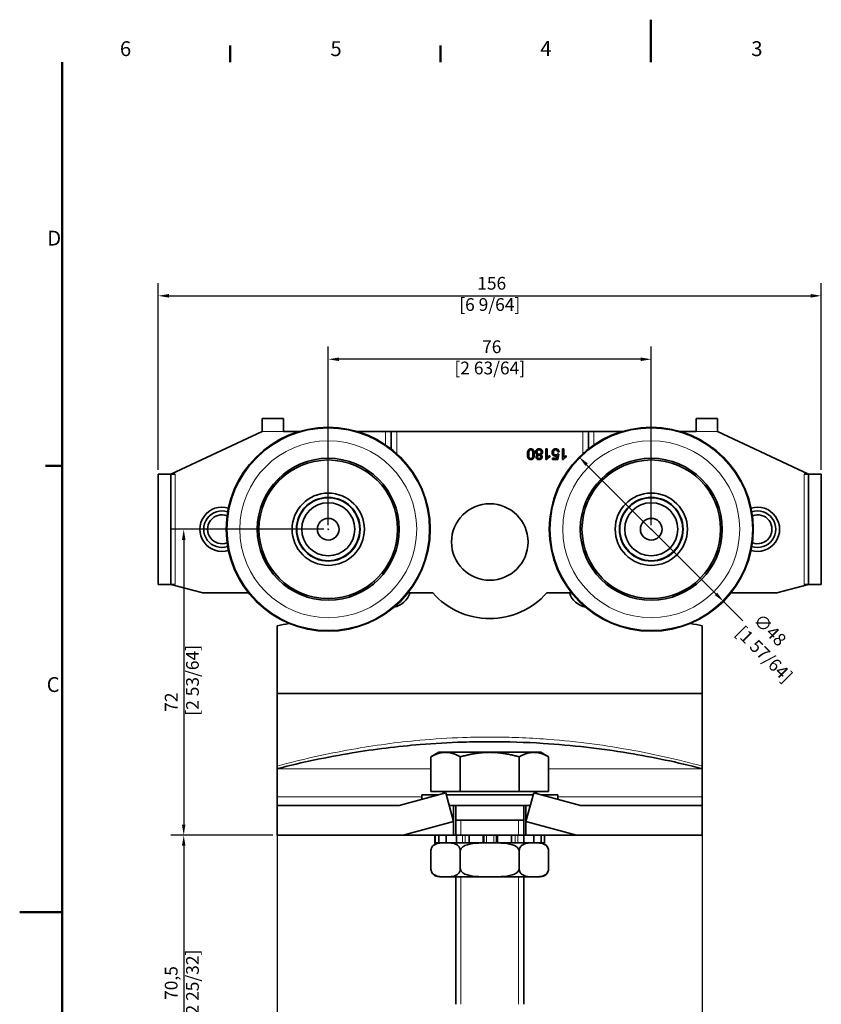
# Model space of a CAD drawing. Units: millimetres. Extents: x 0 to 297, y 0 to 420.
# Drawn here: x 0 to 189, y 188 to 420 of the extents above; entities that cross this region are included whole.
import ezdxf

# ---------------------------------------------------------------- set-up
doc = ezdxf.new("R2010")
doc.units = ezdxf.units.MM
for name, color, linetype, lineweight in [('Arêtes tangentes visibles(ISO)', 7, 'Continuous', 18), ('Arêtes visibles(ISO)', 7, 'Continuous', 35), ('Cadre_0', 7, 'Continuous', 50), ('Cadre_2', 7, 'Continuous', 50), ('Cotes(ISO)', 7, 'Continuous', 18), ('Filetages(ISO)', 7, 'Continuous', 18)]:
    doc.layers.add(name, color=color, linetype=linetype, lineweight=lineweight)
doc.styles.add('Cadre_1', font='arial.ttf')
doc.styles.add('MANTION', font='arial.ttf')
doc.dimstyles.new('Plan commercial', dxfattribs={"dimtxt": 3, "dimasz": 2.5, "dimexe": 3, "dimexo": 1, "dimgap": 0.762, "dimtad": 1, "dimrnd": 1e-08, "dimtxsty": 'MANTION', "dimcen": 0.09, "dimdle": 10, "dimclrd": 7, "dimclre": 7, "dimclrt": 154, "dimazin": 2, "dimtfac": 0.5, "dimtmove": 0, "dimatfit": 3, "dimfxl": 0, "dimtolj": 1, "dimlwd": 25, "dimlwe": 25, "dimarcsym": 0})

# ---------------------------------------------------------------- blocks, each defined once
blk = doc.blocks.new('Cadres Cadre par défaut')
at = {"layer": 'Cadre_0'}
for p, q in [((49.5, 410), (49.5, 413.9)), ((99, 410), (99, 413.9)), ((10, 315), (6.1, 315))]:
    blk.add_line(p, q, dxfattribs=at)
at = {"layer": 'Cadre_0', "flags": 128}
for points in [[(148.5, 420), (148.5, 410)], [(10, 10), (10, 410)], [(0, 210), (10, 210)]]:
    blk.add_lwpolyline(points, dxfattribs=at)
at = {"layer": 'Cadre_2', "char_height": 3.5, "attachment_point": 7, "style": 'Cadre_1'}
for s, insert in [('6', (23.58, 410.34)), ('5', (73.1, 410.34)), ('4', (122.46, 410.4)), ('3', (172.11, 410.34)), ('D', (6.48, 365.75)), ('C', (6.34, 260.69))]:
    blk.add_mtext(s, dxfattribs=dict(at, insert=insert))
blk = doc.blocks.new('*D4')
at = {"layer": 'Cotes(ISO)', "color": 7, "linetype": 'Continuous', "lineweight": 25}
for p, q in [((72.59, 301.08), (72.59, 343.08)), ((148.59, 301.08), (148.59, 343.08)), ((146.09, 340.08), (75.09, 340.08))]:
    blk.add_line(p, q, dxfattribs=at)
at = {"layer": 'Cotes(ISO)', "color": 7, "linetype": 'Continuous'}
for points in [[(75.09, 340.5), (75.09, 339.67), (72.59, 340.08)], [(146.09, 340.5), (146.09, 339.67), (148.59, 340.08)]]:
    blk.add_solid(points, dxfattribs=at)
at = {"layer": 'Defpoints', "color": 0, "linetype": 'Continuous'}
for p in [(72.59, 340.08), (72.59, 300.08), (148.59, 300.08)]:
    blk.add_point(p, dxfattribs=at)
at = {"layer": 'Cotes(ISO)', "color": 154, "linetype": 'Continuous', "lineweight": 25, "insert": (110.59, 344.53), "char_height": 3, "attachment_point": 2, "style": 'MANTION'}
blk.add_mtext('\\A1; 76\\P[2 63/64]', dxfattribs=at)
blk = doc.blocks.new('*D5')
at = {"layer": 'Cotes(ISO)', "color": 7, "linetype": 'Continuous', "lineweight": 25}
for p, q in [((32.59, 314.08), (32.59, 358.02)), ((188.59, 314.08), (188.59, 358.02)), ((35.09, 355.02), (186.09, 355.02))]:
    blk.add_line(p, q, dxfattribs=at)
at = {"layer": 'Cotes(ISO)', "color": 7, "linetype": 'Continuous'}
for points in [[(35.09, 355.44), (35.09, 354.6), (32.59, 355.02)], [(186.09, 355.44), (186.09, 354.6), (188.59, 355.02)]]:
    blk.add_solid(points, dxfattribs=at)
at = {"layer": 'Defpoints', "color": 0, "linetype": 'Continuous'}
for p in [(188.59, 355.02), (32.59, 313.08), (188.59, 313.08)]:
    blk.add_point(p, dxfattribs=at)
at = {"layer": 'Cotes(ISO)', "color": 154, "linetype": 'Continuous', "lineweight": 25, "insert": (110.59, 359.47), "char_height": 3, "attachment_point": 2, "style": 'MANTION'}
blk.add_mtext('\\A1; 156\\P[6 9/64]', dxfattribs=at)
blk = doc.blocks.new('*D6')
at = {"layer": 'Cotes(ISO)', "color": 7, "linetype": 'Continuous', "lineweight": 25}
for p, q in [((133.38, 315.28), (163.79, 284.88)), ((165.56, 283.11), (170.16, 278.51))]:
    blk.add_line(p, q, dxfattribs=at)
at = {"layer": 'Cotes(ISO)', "color": 7, "linetype": 'Continuous'}
for points in [[(133.68, 315.58), (133.09, 314.99), (131.62, 317.05)], [(164.08, 285.17), (163.5, 284.58), (165.56, 283.11)]]:
    blk.add_solid(points, dxfattribs=at)
at = {"layer": 'Defpoints', "color": 0, "linetype": 'Continuous'}
for p in [(131.62, 317.05), (165.56, 283.11)]:
    blk.add_point(p, dxfattribs=at)
at = {"layer": 'Cotes(ISO)', "color": 154, "linetype": 'Continuous', "lineweight": 25, "insert": (173.88, 281.15), "char_height": 3, "attachment_point": 1, "rotation": 315, "style": 'MANTION'}
blk.add_mtext('\\A1; ∅48\\P[1 57/64]', dxfattribs=at)
blk = doc.blocks.new('*D7')
at = {"layer": 'Cotes(ISO)', "color": 7, "linetype": 'Continuous', "lineweight": 25}
for p, q in [((160.59, 243.35), (160.59, 128.97)), ((60.59, 236.08), (60.59, 128.97)), ((63.09, 131.97), (158.09, 131.97))]:
    blk.add_line(p, q, dxfattribs=at)
at = {"layer": 'Cotes(ISO)', "color": 7, "linetype": 'Continuous'}
for points in [[(63.09, 132.39), (63.09, 131.56), (60.59, 131.97)], [(158.09, 132.39), (158.09, 131.56), (160.59, 131.97)]]:
    blk.add_solid(points, dxfattribs=at)
at = {"layer": 'Defpoints', "color": 0, "linetype": 'Continuous'}
for p in [(160.59, 244.35), (60.59, 237.08), (160.59, 131.97)]:
    blk.add_point(p, dxfattribs=at)
at = {"layer": 'Cotes(ISO)', "color": 154, "linetype": 'Continuous', "lineweight": 25, "insert": (110.59, 136.42), "char_height": 3, "attachment_point": 2, "style": 'MANTION'}
blk.add_mtext('\\A1; 100\\P[3 15/16]', dxfattribs=at)
blk = doc.blocks.new('*D8')
at = {"layer": 'Cotes(ISO)', "color": 7, "linetype": 'Continuous', "lineweight": 25}
for p, q in [((59.59, 228.08), (35.59, 228.08)), ((38.59, 225.58), (38.59, 160.08)), ((102.81, 157.58), (35.59, 157.58))]:
    blk.add_line(p, q, dxfattribs=at)
at = {"layer": 'Cotes(ISO)', "color": 7, "linetype": 'Continuous'}
for points in [[(38.17, 225.58), (39, 225.58), (38.59, 228.08)], [(38.17, 160.08), (39, 160.08), (38.59, 157.58)]]:
    blk.add_solid(points, dxfattribs=at)
at = {"layer": 'Defpoints', "color": 0, "linetype": 'Continuous'}
for p in [(60.59, 228.08), (38.59, 157.58), (103.81, 157.58)]:
    blk.add_point(p, dxfattribs=at)
at = {"layer": 'Cotes(ISO)', "color": 154, "linetype": 'Continuous', "lineweight": 25, "insert": (34.14, 192.83), "char_height": 3, "attachment_point": 2, "rotation": 90, "style": 'MANTION'}
blk.add_mtext('\\A1; 70,5\\P[2 25/32]', dxfattribs=at)
blk = doc.blocks.new('*D9')
at = {"layer": 'Cotes(ISO)', "color": 7, "linetype": 'Continuous', "lineweight": 25}
for p, q in [((71.59, 300.08), (35.59, 300.08)), ((38.59, 297.58), (38.59, 230.58)), ((59.59, 228.08), (35.59, 228.08))]:
    blk.add_line(p, q, dxfattribs=at)
at = {"layer": 'Cotes(ISO)', "color": 7, "linetype": 'Continuous'}
for points in [[(38.17, 297.58), (39, 297.58), (38.59, 300.08)], [(38.17, 230.58), (39, 230.58), (38.59, 228.08)]]:
    blk.add_solid(points, dxfattribs=at)
at = {"layer": 'Defpoints', "color": 0, "linetype": 'Continuous'}
for p in [(72.59, 300.08), (38.59, 228.08), (60.59, 228.08)]:
    blk.add_point(p, dxfattribs=at)
at = {"layer": 'Cotes(ISO)', "color": 154, "linetype": 'Continuous', "lineweight": 25, "insert": (34.14, 256.2), "char_height": 3, "attachment_point": 1, "rotation": 90, "style": 'MANTION'}
blk.add_mtext('\\A1; 72\\P[2 53/64]', dxfattribs=at)

msp = doc.modelspace()

# ---------------------------------------------------------------- linework, layer by layer
at = {"layer": 'Arêtes tangentes visibles(ISO)'}
for p, q in [((57.032, 323.0819), (62.032, 323.0819)), ((86.0947, 323.0819), (86.0947, 319.9197)), ((88.6947, 317.8734), (88.6947, 323.0819)), ((132.479, 323.0819), (132.479, 317.8734)), ((135.079, 319.9197), (135.079, 323.0819)), ((159.1418, 323.0819), (164.1418, 323.0819)), ((36.5869, 287.0819), (36.5869, 313.0819)), ((184.5869, 313.0819), (184.5869, 287.0819)), ((86.0947, 309.9016), (86.0947, 309.2048)), ((135.079, 309.2048), (135.079, 309.9016)), ((88.6947, 302.5773), (88.6947, 304.4895)), ((132.479, 304.4895), (132.479, 302.5773)), ((88.6947, 295.6743), (88.6947, 297.5865)), ((132.479, 297.5865), (132.479, 295.6743)), ((83.5609, 288.0295), (83.2782, 287.2528)), ((137.8955, 287.2528), (137.6129, 288.0295)), ((60.5869, 243.7319), (96.7305, 243.7319)), ((124.4433, 243.7319), (160.5869, 243.7319)), ((94.5869, 237.0819), (60.5869, 237.0819)), ((160.5869, 237.0819), (126.5869, 237.0819)), ((104.1559, 228.0819), (104.1559, 226.2819)), ((104.8104, 226.2819), (104.8104, 228.0819)), ((109.3054, 228.0819), (109.3054, 226.2819)), ((109.818, 226.2819), (109.818, 228.0819)), ((111.5818, 228.0819), (111.5818, 226.2819)), ((112.1035, 226.2819), (112.1035, 228.0819)), ((116.5493, 228.0819), (116.5493, 226.2819)), ((117.2061, 226.2819), (117.2061, 228.0819))]:
    msp.add_line(p, q, dxfattribs=at)
for centre, radius in [((72.5869, 300.0819), 23.7826), ((148.5869, 300.0819), 23.7826), ((72.5869, 300.0819), 20.8152), ((148.5869, 300.0819), 20.8152)]:
    msp.add_circle(centre, radius, dxfattribs=at)
for points, knots in [([(104.5425, 251.071), (104.4502, 251.068), (104.3579, 251.0648), (100.8937, 250.9444), (97.5223, 250.7331), (88.7763, 249.941), (83.4139, 249.2132), (72.2035, 247.2178), (66.36, 245.9028), (60.5869, 244.3452)], [-4.51126925, -4.51126925, -4.51126925, -4.51126925, -4.48322, -4.48322, -3.458484, -3.458484, -1.8189064, -1.8189064, 0, 0, 0, 0]), ([(116.6313, 251.071), (114.6161, 251.138), (112.6008, 251.1715), (108.5729, 251.1715), (106.5577, 251.138), (104.5425, 251.071)], [-5.73609075, -5.73609075, -5.73609075, -5.73609075, -5.12368, -5.12368, -4.51126925, -4.51126925, -4.51126925, -4.51126925]), ([(160.5869, 244.3452), (154.8951, 245.8809), (149.1347, 247.1806), (136.6822, 249.4136), (129.9653, 250.2627), (121.0307, 250.8848), (118.8311, 250.9979), (116.6313, 251.071)], [-10.24736, -10.24736, -10.24736, -10.24736, -8.454072, -8.454072, -6.4046, -6.4046, -5.73609075, -5.73609075, -5.73609075, -5.73609075])]:
    msp.add_open_spline(points, degree=3, knots=knots, dxfattribs=at)
at = {"layer": 'Arêtes visibles(ISO)'}
for p, q in [((57.032, 323.0819), (57.032, 326.1319)), ((57.032, 326.1319), (62.032, 326.1319)), ((62.032, 326.1319), (62.032, 323.0819)), ((159.1418, 326.1319), (159.1418, 323.0819)), ((159.1418, 326.1319), (164.1418, 326.1319)), ((164.1418, 323.0819), (164.1418, 326.1319)), ((35.5869, 313.0819), (57.032, 323.0819)), ((62.032, 323.0819), (65.7312, 323.0819)), ((79.4425, 323.0819), (86.0947, 323.0819)), ((87.3947, 323.0819), (86.0947, 323.0819)), ((87.3947, 323.0819), (88.6947, 323.0819)), ((87.3947, 323.0819), (87.3947, 318.9691)), ((132.479, 323.0819), (88.6947, 323.0819)), ((132.479, 323.0819), (133.779, 323.0819)), ((135.079, 323.0819), (133.779, 323.0819)), ((133.779, 318.9691), (133.779, 323.0819)), ((135.079, 323.0819), (141.7312, 323.0819)), ((155.4425, 323.0819), (159.1418, 323.0819)), ((164.1418, 323.0819), (185.5869, 313.0819)), ((119.764, 318.0241), (119.4494, 318.0241)), ((119.4616, 318.1396), (119.7748, 318.1396)), ((120.731, 318.1396), (121.043, 318.1396)), ((121.0557, 318.0241), (120.7418, 318.0241)), ((121.3745, 318.1396), (121.6944, 318.1396)), ((121.5899, 318.0241), (121.401, 318.0241)), ((122.6871, 318.1396), (123.0067, 318.1396)), ((122.983, 318.0241), (122.8616, 318.0241)), ((123.7961, 316.4594), (123.7961, 318.9689)), ((123.7961, 318.9689), (124.1029, 318.9689)), ((123.7961, 318.1396), (123.9757, 318.1396)), ((123.9757, 318.0241), (123.7961, 318.0241)), ((123.9757, 318.1396), (123.9757, 318.0241)), ((124.1029, 318.9689), (124.1029, 317.0139)), ((125.2763, 318.4118), (125.2763, 318.1107)), ((125.2763, 318.1107), (125.4807, 318.1107)), ((125.4651, 318.053), (125.2763, 318.053)), ((125.2763, 318.053), (125.2763, 317.8367)), ((125.4807, 318.5197), (125.3169, 318.5197)), ((125.3458, 318.5774), (125.4807, 318.5774)), ((125.7596, 317.5995), (125.4651, 318.053)), ((125.5308, 318.0578), (125.5762, 317.9879)), ((125.808, 317.6309), (125.7596, 317.5995)), ((125.7847, 317.6668), (125.808, 317.6309)), ((126.3495, 316.7948), (126.4848, 317.4655)), ((126.5495, 317.8237), (126.8373, 317.7856)), ((126.8925, 318.3135), (126.5705, 318.2868)), ((126.8373, 317.7856), (126.5953, 316.5013)), ((127.6795, 316.4594), (127.6795, 318.9689)), ((127.6795, 318.9689), (127.9863, 318.9689)), ((127.9863, 318.9689), (127.9863, 317.0139)), ((123.9943, 316.4594), (123.7961, 316.4594)), ((124.7165, 317.3836), (124.7165, 317.0863)), ((125.3529, 316.7948), (126.3495, 316.7948)), ((125.3529, 316.5013), (125.3529, 316.7948)), ((126.5953, 316.5013), (125.3529, 316.5013)), ((127.8777, 316.4594), (127.6795, 316.4594)), ((128.5998, 317.3836), (128.5998, 317.0863)), ((32.5869, 313.0819), (35.5869, 313.0819)), ((32.5869, 313.0819), (32.5869, 287.0819)), ((35.5869, 313.0819), (36.5869, 313.0819)), ((35.5869, 287.1204), (35.5869, 313.0434)), ((184.5869, 313.0819), (185.5869, 313.0819)), ((185.5869, 313.0819), (188.5869, 313.0819)), ((185.5869, 313.0434), (185.5869, 287.1204)), ((188.5869, 287.0819), (188.5869, 313.0819)), ((87.3947, 307.8031), (87.3947, 306.8949)), ((133.779, 306.8949), (133.779, 307.8031)), ((87.9595, 294.6623), (88.3587, 294.5919)), ((133.2142, 294.6623), (132.8151, 294.5919)), ((85.9165, 290.7004), (85.4583, 289.4415)), ((135.7155, 289.4415), (135.2573, 290.7004)), ((32.5869, 287.0819), (35.5869, 287.0819)), ((36.5869, 287.0819), (35.5869, 287.0819)), ((43.051, 285.0819), (35.5869, 287.0819)), ((53.8519, 285.0819), (43.051, 285.0819)), ((66.208, 285.0819), (65.2459, 285.0819)), ((79.9279, 285.0819), (78.9658, 285.0819)), ((91.3219, 285.0819), (97.1705, 285.0819)), ((124.0033, 285.0819), (129.8519, 285.0819)), ((142.208, 285.0819), (141.2459, 285.0819)), ((155.9279, 285.0819), (154.9658, 285.0819)), ((178.1228, 285.0819), (167.3219, 285.0819)), ((185.5869, 287.0819), (178.1228, 285.0819)), ((185.5869, 287.0819), (184.5869, 287.0819)), ((185.5869, 287.0819), (188.5869, 287.0819)), ((60.5869, 261.4319), (60.5869, 277.3265)), ((160.5869, 261.4319), (160.5869, 277.3265)), ((60.5869, 261.4319), (102.0869, 261.4319)), ((102.0869, 261.4319), (119.0869, 261.4319)), ((119.0869, 261.4319), (160.5869, 261.4319)), ((98.5869, 247.582), (96.7305, 246.5102)), ((96.7305, 238.382), (96.7305, 246.5102)), ((100.1946, 247.582), (98.5869, 247.582)), ((110.5869, 247.582), (100.1946, 247.582)), ((103.6587, 238.382), (103.6587, 246.5102)), ((120.9792, 247.582), (110.5869, 247.582)), ((117.5151, 238.382), (117.5151, 246.5102)), ((122.5869, 247.582), (120.9792, 247.582)), ((122.5869, 247.582), (124.4433, 246.5102)), ((124.4433, 238.382), (124.4433, 246.5102)), ((60.5869, 237.0819), (60.5869, 243.7319)), ((160.5869, 237.0819), (160.5869, 243.7319)), ((100.2451, 238.0819), (89.2451, 235.0819)), ((94.5869, 237.5819), (98.4117, 237.5819)), ((94.5869, 237.5819), (94.5869, 236.5387)), ((103.6587, 238.382), (96.7305, 238.382)), ((99.5869, 238.382), (99.5869, 237.9024)), ((102.0869, 231.3285), (100.2451, 238.0819)), ((100.3814, 237.5819), (120.7923, 237.5819)), ((117.5151, 238.382), (103.6587, 238.382)), ((124.4433, 238.382), (117.5151, 238.382)), ((120.9287, 238.0819), (119.0869, 231.3285)), ((131.9287, 235.0819), (120.9287, 238.0819)), ((121.5869, 238.382), (121.5869, 237.9024)), ((122.762, 237.5819), (126.5869, 237.5819)), ((126.5869, 237.5819), (126.5869, 236.5387)), ((60.5869, 235.0819), (89.2451, 235.0819)), ((60.5869, 228.0819), (60.5869, 235.0819)), ((101.0632, 235.0819), (102.0869, 235.0819)), ((102.0869, 235.0819), (102.0869, 231.3285)), ((102.0869, 235.0819), (119.0869, 235.0819)), ((102.5869, 235.0819), (102.5869, 228.0819)), ((118.5869, 235.0819), (118.5869, 228.0819)), ((119.0869, 235.0819), (120.1105, 235.0819)), ((119.0869, 231.3285), (119.0869, 235.0819)), ((131.9287, 235.0819), (160.5869, 235.0819)), ((160.5869, 235.0819), (160.5869, 228.0819)), ((90.1825, 228.0819), (102.0869, 231.3285)), ((102.0869, 231.3285), (102.0869, 228.0819)), ((102.5869, 231.5819), (118.5869, 231.5819)), ((119.0869, 231.3285), (130.9913, 228.0819)), ((119.0869, 228.0819), (119.0869, 231.3285)), ((90.1825, 228.0819), (60.5869, 228.0819)), ((102.0869, 228.0819), (90.1825, 228.0819)), ((97.6801, 226.2819), (97.6801, 228.0819)), ((97.7177, 228.0819), (97.7177, 226.2819)), ((98.6322, 226.2819), (98.6322, 228.0819)), ((100.3615, 228.0819), (100.3615, 226.2819)), ((102.7876, 228.0819), (102.0869, 228.0819)), ((102.7876, 228.0819), (104.1559, 228.0819)), ((102.7876, 226.2819), (102.7876, 228.0819)), ((104.8104, 228.0819), (104.1559, 228.0819)), ((105.7452, 228.0819), (104.8104, 228.0819)), ((105.7452, 228.0819), (105.7452, 226.2819)), ((109.0328, 228.0819), (105.7452, 228.0819)), ((109.0328, 228.0819), (109.3054, 228.0819)), ((109.0328, 226.2819), (109.0328, 228.0819)), ((109.818, 228.0819), (109.3054, 228.0819)), ((111.5818, 228.0819), (109.818, 228.0819)), ((112.1035, 228.0819), (111.5818, 228.0819)), ((112.1035, 228.0819), (112.4262, 228.0819)), ((112.4262, 228.0819), (112.4262, 226.2819)), ((115.6944, 228.0819), (112.4262, 228.0819)), ((116.5493, 228.0819), (115.6944, 228.0819)), ((115.6944, 226.2819), (115.6944, 228.0819)), ((117.2061, 228.0819), (116.5493, 228.0819)), ((117.2061, 228.0819), (118.6144, 228.0819)), ((118.6144, 228.0819), (118.6144, 226.2819)), ((119.0869, 228.0819), (118.6144, 228.0819)), ((130.9913, 228.0819), (119.0869, 228.0819)), ((120.9874, 226.2819), (120.9874, 228.0819)), ((122.6516, 228.0819), (122.6516, 226.2819)), ((123.4937, 226.2819), (123.4937, 228.0819)), ((160.5869, 228.0819), (130.9913, 228.0819)), ((97.7177, 226.2819), (97.6801, 226.2819)), ((98.6322, 226.2819), (97.7177, 226.2819)), ((99.6846, 226.2819), (98.6322, 226.2819)), ((100.3615, 226.2819), (99.6846, 226.2819)), ((102.7876, 226.2819), (100.3615, 226.2819)), ((103.4742, 226.2819), (102.7876, 226.2819)), ((105.7452, 226.2819), (103.4742, 226.2819)), ((109.0328, 226.2819), (105.7452, 226.2819)), ((109.1696, 226.2819), (109.0328, 226.2819)), ((112.2643, 226.2819), (109.1696, 226.2819)), ((112.4262, 226.2819), (112.2643, 226.2819)), ((115.6944, 226.2819), (112.4262, 226.2819)), ((117.9077, 226.2819), (115.6944, 226.2819)), ((118.6144, 226.2819), (117.9077, 226.2819)), ((120.9874, 226.2819), (118.6144, 226.2819)), ((121.5895, 226.2819), (120.9874, 226.2819)), ((122.6516, 226.2819), (121.5895, 226.2819)), ((123.4937, 226.2819), (122.6516, 226.2819)), ((96.7313, 224.2819), (96.7305, 224.2819)), ((96.7305, 220.2819), (96.7305, 224.2819)), ((103.6587, 224.2819), (103.6578, 224.2819)), ((103.6604, 224.2819), (103.6587, 224.2819)), ((103.6587, 220.2819), (103.6587, 224.2819)), ((117.5151, 224.2819), (117.5134, 224.2819)), ((117.5159, 224.2819), (117.5151, 224.2819)), ((117.5151, 220.2819), (117.5151, 224.2819)), ((124.4433, 224.2819), (124.4424, 224.2819)), ((124.4433, 220.2819), (124.4433, 224.2819)), ((96.7305, 220.2819), (96.7313, 220.2819)), ((103.6578, 220.2819), (103.6587, 220.2819)), ((103.6587, 220.2819), (103.6604, 220.2819)), ((117.5134, 220.2819), (117.5151, 220.2819)), ((117.5151, 220.2819), (117.5159, 220.2819)), ((124.4424, 220.2819), (124.4433, 220.2819)), ((98.7313, 218.2819), (122.4424, 218.2819)), ((102.5869, 218.2819), (102.5869, 188.2819)), ((118.5869, 218.2819), (118.5869, 188.2819))]:
    msp.add_line(p, q, dxfattribs=at)
for centre, radius in [((72.5869, 300.0819), 24), ((148.5869, 300.0819), 24), ((72.5869, 300.0819), 16.7), ((72.5869, 300.0819), 16.3), ((148.5869, 300.0819), 16.7), ((148.5869, 300.0819), 16.3), ((72.5869, 300.0819), 8.5), ((148.5869, 300.0819), 8.5), ((72.5869, 300.0819), 7.5), ((72.5869, 300.0819), 7.4), ((72.5869, 300.0819), 6.25), ((110.5869, 297.0819), 9), ((148.5869, 300.0819), 7.5), ((148.5869, 300.0819), 7.4), ((148.5869, 300.0819), 6.25), ((72.5869, 300.0819), 2.55), ((148.5869, 300.0819), 2.55), ((72.5869, 300.0819), 0.05), ((148.5869, 300.0819), 0.05)]:
    msp.add_circle(centre, radius, dxfattribs=at)
for centre, radius, start, end in [((122.2257, 316.3319), 1.6922, 133.371445, 173.946935), ((122.2257, 316.3319), 1.8078, 129.848279, 145.7571), ((122.2257, 316.3319), 1.8078, 110.592038, 116.173738), ((122.2257, 316.3319), 1.6923, 105.634454, 115.895919), ((122.2257, 316.3319), 1.6923, 65.895257, 76.358025), ((122.2257, 316.3319), 1.8077, 65.751785, 69.407962), ((125.4807, 318.0819), 0.6711, 61.388459, 90.82384), ((125.4807, 318.3152), 0.2622, 48.838019, 90), ((125.4807, 318.3152), 0.2045, 45.240154, 90), ((125.4807, 318.3152), 0.2045, 270, 293.055962), ((125.4807, 318.0819), 0.7289, 58.795968, 86.333696), ((125.4807, 318.3152), 0.2622, 281.004131, 288.585155), ((125.4807, 318.0819), 0.6711, 280.374408, 313.711075), ((125.4807, 318.0819), 0.7289, 285.689171, 316.963752), ((122.2257, 316.3319), 1.8078, 165.86153, 175.44287), ((122.2257, 316.3319), 1.8078, 5.78383, 29.694058), ((122.2257, 316.3319), 1.6923, 4.322337, 21.879058), ((47.5869, 300.0819), 5.2, 72.994618, 287.005382), ((47.5869, 300.0819), 4.3, 71.705158, 288.294842), ((173.5869, 300.0819), 5.2, 252.994618, 107.005382), ((173.5869, 300.0819), 4.3, 251.705158, 108.294842), ((47.5869, 300.0819), 3.4, 69.130828, 290.869172), ((173.5869, 300.0819), 3.4, 249.130828, 110.869172), ((87.0869, 286.6492), 5, 281.387371, 341.73241), ((110.5869, 297.0819), 18, 221.810315, 318.189685), ((134.0869, 286.6492), 5, 198.26759, 258.612629), ((110.5869, 52.8271), 230, 101.848999, 102.555858), ((110.5869, 52.8271), 230, 77.444142, 78.151001), ((98.7313, 224.2819), 2, 90, 180), ((122.4424, 224.2819), 2, 0, 90), ((98.7313, 220.2819), 2, 180, 270), ((122.4424, 220.2819), 2, 270, 0)]:
    msp.add_arc(centre, radius, start, end, dxfattribs=at)
for points in [[(119.4383, 317.7361), (119.4383, 318.1763), (119.6193, 318.7174), (119.9794, 319.0109), (120.2519, 319.0109)], [(120.2519, 316.4594), (120.0518, 316.4594), (119.7469, 316.6214), (119.5507, 316.9263), (119.4383, 317.3645), (119.4383, 317.7361)], [(120.2519, 318.7593), (120.0423, 318.7593), (119.7546, 318.3516), (119.7546, 317.7361)], [(119.7546, 317.7361), (119.7546, 317.1187), (120.0423, 316.7128), (120.2557, 316.7128)], [(120.2519, 319.0109), (120.6139, 319.0109), (120.8197, 318.7536)], [(120.7511, 317.7361), (120.7511, 318.3535), (120.4634, 318.7593), (120.2519, 318.7593)], [(121.0674, 317.7361), (121.0674, 317.2921), (120.8845, 316.751), (120.5263, 316.4594), (120.2519, 316.4594)], [(120.593, 316.892), (120.7511, 317.1206), (120.7511, 317.7361)], [(120.8197, 318.7536), (121.0674, 318.4392), (121.0674, 317.7361)], [(121.3666, 318.2544), (121.3666, 318.5745), (121.8201, 319.0109), (122.1898, 319.0109)], [(121.8392, 317.6122), (121.6067, 317.6865), (121.3666, 318.0219), (121.3666, 318.2544)], [(121.4695, 317.1111), (121.4695, 317.2845), (121.6524, 317.5417), (121.8392, 317.6122)], [(122.1879, 318.7593), (121.9668, 318.7593), (121.6829, 318.4754), (121.6829, 318.2582)], [(121.6829, 318.2582), (121.6829, 318.0353), (121.9764, 317.7456), (122.1974, 317.7456)], [(122.1879, 317.4941), (122.0107, 317.4941), (121.7858, 317.2712), (121.7858, 317.1092)], [(122.6966, 318.2468), (122.6966, 318.3782), (122.5728, 318.624), (122.3289, 318.7593), (122.1879, 318.7593)], [(122.5956, 317.092), (122.5956, 317.2692), (122.3689, 317.4941), (122.1879, 317.4941)], [(122.1898, 319.0109), (122.5594, 319.0109), (123.013, 318.5726), (123.013, 318.2449)], [(122.1974, 317.7456), (122.4146, 317.7456), (122.6966, 318.0314), (122.6966, 318.2468)], [(123.013, 318.2449), (123.013, 318.001), (122.7652, 317.6713), (122.5347, 317.6122)], [(122.5347, 317.6122), (122.7271, 317.5417), (122.912, 317.2826), (122.912, 317.1035)], [(125.2348, 318.1191), (125.2348, 318.4602), (125.4329, 318.7079)], [(126.0122, 317.3093), (125.6844, 317.3093), (125.2348, 317.7628), (125.2348, 318.1191)], [(125.4329, 318.7079), (125.673, 319.0109), (126.0884, 319.0109)], [(126.0903, 318.7593), (125.8655, 318.7593), (125.5606, 318.424), (125.5606, 318.1477)], [(125.5606, 318.1477), (125.5606, 317.8847), (125.854, 317.5798), (126.0941, 317.5798)], [(126.4848, 317.4655), (126.2599, 317.3093), (126.0122, 317.3093)], [(126.0884, 319.0109), (126.4295, 319.0109), (126.862, 318.6298), (126.8925, 318.3135)], [(126.5705, 318.2868), (126.5343, 318.5231), (126.2751, 318.7593), (126.0903, 318.7593)], [(126.0941, 317.5798), (126.2428, 317.5798), (126.4809, 317.7151), (126.5495, 317.8237)], [(120.2557, 316.7128), (120.4672, 316.7128), (120.593, 316.892)], [(122.1955, 316.4594), (121.8678, 316.4594), (121.4695, 316.8386), (121.4695, 317.1111)], [(121.7858, 317.1092), (121.7858, 316.9415), (122.0164, 316.7109), (122.1898, 316.7109)], [(122.1898, 316.7109), (122.367, 316.7109), (122.5956, 316.9358), (122.5956, 317.092)], [(122.912, 317.1035), (122.912, 316.831), (122.5194, 316.4594), (122.1955, 316.4594)], [(124.7165, 317.0863), (124.4592, 316.9663), (124.0743, 316.6214), (123.9943, 316.4594)], [(124.1029, 317.0139), (124.2134, 317.1187), (124.5735, 317.3302), (124.7165, 317.3836)], [(128.5998, 317.0863), (128.3426, 316.9663), (127.9577, 316.6214), (127.8777, 316.4594)], [(127.9863, 317.0139), (128.0968, 317.1187), (128.4569, 317.3302), (128.5998, 317.3836)]]:
    msp.add_open_spline(points, degree=2, dxfattribs=at)
for points, knots in [([(36.5869, 313.0819), (36.4613, 313.0819), (36.3274, 313.0819), (36.081, 313.0814), (35.9686, 313.0806), (35.7909, 313.0766), (35.7139, 313.0731), (35.6119, 313.0613), (35.5869, 313.053), (35.5869, 313.0434)], [0, 0, 0, 0, 0.03767016, 0.03767016, 0.075340319, 0.075340319, 0.11305582, 0.11305582, 0.15077132, 0.15077132, 0.15077132, 0.15077132]), ([(185.5869, 313.0434), (185.5869, 313.053), (185.5619, 313.0613), (185.4599, 313.0731), (185.3829, 313.0766), (185.2052, 313.0806), (185.0928, 313.0814), (184.8464, 313.0819), (184.7125, 313.0819), (184.5869, 313.0819)], [0.151157559, 0.151157559, 0.151157559, 0.151157559, 0.188873059, 0.188873059, 0.22658856, 0.22658856, 0.264258719, 0.264258719, 0.301928879, 0.301928879, 0.301928879, 0.301928879]), ([(35.5869, 287.1204), (35.5869, 287.1107), (35.6119, 287.1024), (35.7139, 287.0907), (35.7909, 287.0872), (35.9686, 287.0832), (36.081, 287.0824), (36.3274, 287.0818), (36.4613, 287.0819), (36.5869, 287.0819)], [0.45308648, 0.45308648, 0.45308648, 0.45308648, 0.49080198, 0.49080198, 0.528517481, 0.528517481, 0.56618764, 0.56618764, 0.6038578, 0.6038578, 0.6038578, 0.6038578]), ([(184.5869, 287.0819), (184.7125, 287.0819), (184.8464, 287.0818), (185.0928, 287.0824), (185.2052, 287.0832), (185.3829, 287.0872), (185.4599, 287.0907), (185.5619, 287.1024), (185.5869, 287.1107), (185.5869, 287.1204)], [0.301928879, 0.301928879, 0.301928879, 0.301928879, 0.339599038, 0.339599038, 0.377269198, 0.377269198, 0.414984698, 0.414984698, 0.452700199, 0.452700199, 0.452700199, 0.452700199]), ([(60.5869, 244.3452), (60.5869, 246.7147), (60.5869, 249.4602), (60.5869, 255.2559), (60.5869, 258.2059), (60.5869, 261.4319)], [0.0450109, 0.0450109, 0.0450109, 0.0450109, 0.559387002, 0.559387002, 1, 1, 1, 1]), ([(160.5869, 244.3452), (160.5869, 246.7147), (160.5869, 249.4602), (160.5869, 255.2559), (160.5869, 258.2059), (160.5869, 261.4319)], [0.0450109, 0.0450109, 0.0450109, 0.0450109, 0.559387002, 0.559387002, 1, 1, 1, 1]), ([(60.5869, 243.7319), (60.6295, 243.7429), (60.6721, 243.7539), (66.4849, 245.2506), (72.3218, 246.4786), (83.5088, 248.314), (88.8554, 248.9714), (97.5714, 249.6871), (100.9304, 249.8777), (106.3891, 250.0497), (108.4887, 250.0827), (114.7832, 250.0827), (118.9853, 249.9505), (129.8937, 249.2622), (136.5894, 248.4989), (149.0162, 246.444), (154.7701, 245.2297), (160.5017, 243.7539), (160.5443, 243.7429), (160.5869, 243.7319)], [-0.01343372, -0.01343372, -0.01343372, -0.01343372, 0, 0, 1.8189064, 1.8189064, 3.458484, 3.458484, 4.48322, 4.48322, 5.12368, 5.12368, 6.4046, 6.4046, 8.454072, 8.454072, 10.24736, 10.24736, 10.26079373, 10.26079373, 10.26079373, 10.26079373]), ([(60.5869, 244.3452), (60.5869, 244.1469), (60.5869, 243.9926), (60.5869, 243.7847), (60.5869, 243.753), (60.5869, 243.7319)], [0, 0, 0, 0, 0.104333244, 0.104333244, 0.207996121, 0.207996121, 0.207996121, 0.207996121]), ([(160.5869, 243.7319), (160.5869, 243.753), (160.5869, 243.7847), (160.5869, 243.9926), (160.5869, 244.1469), (160.5869, 244.3452)], [0, 0, 0, 0, 0.103640428, 0.103640428, 0.207951972, 0.207951972, 0.207951972, 0.207951972]), ([(60.5869, 237.0819), (60.5869, 236.8376), (60.5869, 236.5504), (60.5869, 236.0965), (60.5869, 235.8506), (60.5869, 235.4993), (60.5869, 235.3332), (60.5869, 235.1408), (60.5869, 235.1054), (60.5869, 235.0819)], [0, 0, 0, 0, 0.073281036, 0.073281036, 0.147785381, 0.147785381, 0.22380643, 0.22380643, 0.301128229, 0.301128229, 0.301128229, 0.301128229]), ([(160.5869, 235.0819), (160.5869, 235.1054), (160.5869, 235.1408), (160.5869, 235.3332), (160.5869, 235.4993), (160.5869, 235.8506), (160.5869, 236.0965), (160.5869, 236.5504), (160.5869, 236.8376), (160.5869, 237.0819)], [0.903565845, 0.903565845, 0.903565845, 0.903565845, 0.980887644, 0.980887644, 1.056908693, 1.056908693, 1.131413037, 1.131413037, 1.204694074, 1.204694074, 1.204694074, 1.204694074]), ([(103.6578, 224.2819), (103.6578, 224.4462), (103.632, 224.6366), (103.5418, 224.9806), (103.4498, 225.1766), (103.2137, 225.5425), (103.0095, 225.7263), (102.4336, 226.0986), (101.9831, 226.1893), (101.0729, 226.2777), (100.6131, 226.2767), (100.1946, 226.2767), (99.776, 226.2767), (99.3163, 226.2777), (98.406, 226.1893), (97.9555, 226.0986), (97.3797, 225.7263), (97.1755, 225.5425), (96.9394, 225.1766), (96.8474, 224.9806), (96.7572, 224.6366), (96.7313, 224.4462), (96.7313, 224.2819)], [-0.73075602, -0.73075602, -0.73075602, -0.73075602, -0.6814439, -0.6814439, -0.61423203, -0.61423203, -0.5022468, -0.5022468, -0.2511234, -0.2511234, 0, 0, 0, 0.2511234, 0.2511234, 0.5022468, 0.5022468, 0.61423203, 0.61423203, 0.6814439, 0.6814439, 0.73075602, 0.73075602, 0.73075602, 0.73075602]), ([(117.5134, 224.2819), (117.5134, 224.4462), (117.4616, 224.6366), (117.2813, 224.9806), (117.0973, 225.1766), (116.6251, 225.5425), (116.2167, 225.7263), (115.065, 226.0986), (114.164, 226.1893), (112.3435, 226.2777), (111.424, 226.2767), (110.5869, 226.2767), (109.7498, 226.2767), (108.8303, 226.2777), (107.0098, 226.1893), (106.1088, 226.0986), (104.9571, 225.7263), (104.5486, 225.5425), (104.0765, 225.1766), (103.8925, 224.9806), (103.7122, 224.6366), (103.6604, 224.4462), (103.6604, 224.2819)], [-0.73075602, -0.73075602, -0.73075602, -0.73075602, -0.6814439, -0.6814439, -0.61423203, -0.61423203, -0.5022468, -0.5022468, -0.2511234, -0.2511234, 0, 0, 0, 0.2511234, 0.2511234, 0.5022468, 0.5022468, 0.61423203, 0.61423203, 0.6814439, 0.6814439, 0.73075602, 0.73075602, 0.73075602, 0.73075602]), ([(124.4424, 224.2819), (124.4424, 224.4462), (124.4166, 224.6366), (124.3264, 224.9806), (124.2344, 225.1766), (123.9983, 225.5425), (123.7941, 225.7263), (123.2182, 226.0986), (122.7677, 226.1893), (121.8575, 226.2777), (121.3977, 226.2767), (120.9792, 226.2767), (120.5607, 226.2767), (120.1009, 226.2777), (119.1906, 226.1893), (118.7402, 226.0986), (118.1643, 225.7263), (117.9601, 225.5425), (117.724, 225.1766), (117.632, 224.9806), (117.5418, 224.6366), (117.5159, 224.4462), (117.5159, 224.2819)], [-0.73075602, -0.73075602, -0.73075602, -0.73075602, -0.6814439, -0.6814439, -0.61423203, -0.61423203, -0.5022468, -0.5022468, -0.2511234, -0.2511234, 0, 0, 0, 0.2511234, 0.2511234, 0.5022468, 0.5022468, 0.61423203, 0.61423203, 0.6814439, 0.6814439, 0.73075602, 0.73075602, 0.73075602, 0.73075602]), ([(96.7313, 220.2819), (96.7313, 220.1175), (96.7572, 219.9272), (96.8474, 219.5831), (96.9394, 219.3871), (97.1755, 219.0213), (97.3797, 218.8374), (97.9555, 218.4652), (98.406, 218.3745), (99.3163, 218.286), (99.776, 218.2871), (100.6131, 218.2871), (101.0729, 218.286), (101.9831, 218.3745), (102.4336, 218.4652), (103.0095, 218.8374), (103.2137, 219.0213), (103.4498, 219.3871), (103.5418, 219.5831), (103.632, 219.9272), (103.6578, 220.1175), (103.6578, 220.2819)], [0.73075602, 0.73075602, 0.73075602, 0.73075602, 0.78006815, 0.78006815, 0.84728001, 0.84728001, 0.95926524, 0.95926524, 1.21038864, 1.21038864, 1.46151204, 1.46151204, 1.71263545, 1.71263545, 1.96375885, 1.96375885, 2.07574408, 2.07574408, 2.14295594, 2.14295594, 2.19226807, 2.19226807, 2.19226807, 2.19226807]), ([(103.6604, 220.2819), (103.6604, 220.1175), (103.7122, 219.9272), (103.8925, 219.5831), (104.0765, 219.3871), (104.5486, 219.0213), (104.9571, 218.8374), (106.1088, 218.4652), (107.0098, 218.3745), (108.8303, 218.286), (109.7498, 218.2871), (111.424, 218.2871), (112.3435, 218.286), (114.164, 218.3745), (115.065, 218.4652), (116.2167, 218.8374), (116.6251, 219.0213), (117.0973, 219.3871), (117.2813, 219.5831), (117.4616, 219.9272), (117.5134, 220.1175), (117.5134, 220.2819)], [0.73075602, 0.73075602, 0.73075602, 0.73075602, 0.78006815, 0.78006815, 0.84728001, 0.84728001, 0.95926524, 0.95926524, 1.21038864, 1.21038864, 1.46151204, 1.46151204, 1.71263545, 1.71263545, 1.96375885, 1.96375885, 2.07574408, 2.07574408, 2.14295594, 2.14295594, 2.19226807, 2.19226807, 2.19226807, 2.19226807]), ([(117.5159, 220.2819), (117.5159, 220.1175), (117.5418, 219.9272), (117.632, 219.5831), (117.724, 219.3871), (117.9601, 219.0213), (118.1643, 218.8374), (118.7402, 218.4652), (119.1906, 218.3745), (120.1009, 218.286), (120.5607, 218.2871), (121.3977, 218.2871), (121.8575, 218.286), (122.7677, 218.3745), (123.2182, 218.4652), (123.7941, 218.8374), (123.9983, 219.0213), (124.2344, 219.3871), (124.3264, 219.5831), (124.4166, 219.9272), (124.4424, 220.1175), (124.4424, 220.2819)], [0.73075602, 0.73075602, 0.73075602, 0.73075602, 0.78006815, 0.78006815, 0.84728001, 0.84728001, 0.95926524, 0.95926524, 1.21038864, 1.21038864, 1.46151204, 1.46151204, 1.71263545, 1.71263545, 1.96375885, 1.96375885, 2.07574408, 2.07574408, 2.14295594, 2.14295594, 2.19226807, 2.19226807, 2.19226807, 2.19226807])]:
    msp.add_open_spline(points, degree=3, knots=knots, dxfattribs=at)
for points in [[(100.1946, 247.582), (98.5869, 247.582), (96.7305, 246.5102)], [(103.6587, 246.5102), (101.8023, 247.582), (100.1946, 247.582)], [(110.5869, 247.582), (107.3715, 247.582), (103.6587, 246.5102)], [(117.5151, 246.5102), (113.8023, 247.582), (110.5869, 247.582)], [(120.9792, 247.582), (119.3715, 247.582), (117.5151, 246.5102)], [(124.4433, 246.5102), (122.5869, 247.582), (120.9792, 247.582)]]:
    msp.add_rational_spline(points, [1, 1.0379548493, 1], degree=2, dxfattribs=at)
at = {"layer": 'Filetages(ISO)'}
for p, q in [((103.7924, 231.5819), (103.7924, 228.0819)), ((117.3814, 228.0819), (117.3814, 231.5819)), ((103.7924, 218.2819), (103.7924, 188.2819)), ((117.3814, 188.2819), (117.3814, 218.2819))]:
    msp.add_line(p, q, dxfattribs=at)

# ---------------------------------------------------------------- block references
msp.add_blockref('Cadres Cadre par défaut', (0, 0))

# ---------------------------------------------------------------- dimensions: what is measured, and where the dimension line sits
at = {"layer": 'Cotes(ISO)', "color": 7, "linetype": 'Continuous', "lineweight": 25}
for base, p1, p2, text, picture, middle in [((188.5869, 355.0188), (32.5869, 313.0819), (188.5869, 313.0819), ' <>\\X[6 9/64]', '*D5', (110.5869, 355.0188)), ((160.5869, 131.9721), (60.5869, 237.0819), (160.5869, 244.3452), ' <>\\X[3 15/16]', '*D7', (110.5869, 131.9721))]:
    dim = msp.add_linear_dim(base=base, p1=p1, p2=p2, text=text, dimstyle='Plan commercial', override={"dimdec": 2, "dimpost": '\\X', "dimtp": 0, "dimtm": 0, "dimtdec": 2, "dimtofl": 0, "dimatfit": 1, "dimtvp": -0.25}, dxfattribs=at)
    dim.commit()
    dim.dimension.update_dxf_attribs({"geometry": picture, "text_midpoint": middle, "dimtype": 160})
for base, p1, p2, angle, text, picture, middle in [((72.5869, 340.0819), (148.5869, 300.0819), (72.5869, 300.0819), 180, ' <>\\X[2 63/64]', '*D4', (110.5869, 340.0819)), ((38.5869, 228.0819), (72.5869, 300.0819), (60.5869, 228.0819), 90, ' <>\\X[2 53/64]', '*D9', (38.5869, 264.0819)), ((38.5869, 157.5819), (60.5869, 228.0819), (103.8138, 157.5819), 90, ' <>\\X[2 25/32]', '*D8', (38.5869, 192.8319))]:
    dim = msp.add_linear_dim(base=base, p1=p1, p2=p2, angle=angle, text=text, dimstyle='Plan commercial', override={"dimdec": 2, "dimpost": '\\X', "dimtp": 0, "dimtm": 0, "dimtdec": 2, "dimtofl": 0, "dimatfit": 1, "dimtvp": -0.25}, dxfattribs=at)
    dim.commit()
    dim.dimension.update_dxf_attribs({"geometry": picture, "text_midpoint": middle, "dimtype": 160})
dim = msp.add_diameter_dim_2p(p1=(131.6163, 317.0524), p2=(165.5575, 283.1113), text=' <>\\X[1 57/64]', dimstyle='Plan commercial', override={"dimtad": 0, "dimdec": 2, "dimlfac": 1, "dimpost": '\\X', "dimtp": 0, "dimtm": 0, "dimtdec": 2, "dimatfit": 2, "dimtvp": -0.25}, dxfattribs=at)
dim.commit()
dim.dimension.update_dxf_attribs({"geometry": '*D6', "text_midpoint": (176.2659, 272.4028), "dimtype": 163})

doc.saveas('drawing.dxf')
